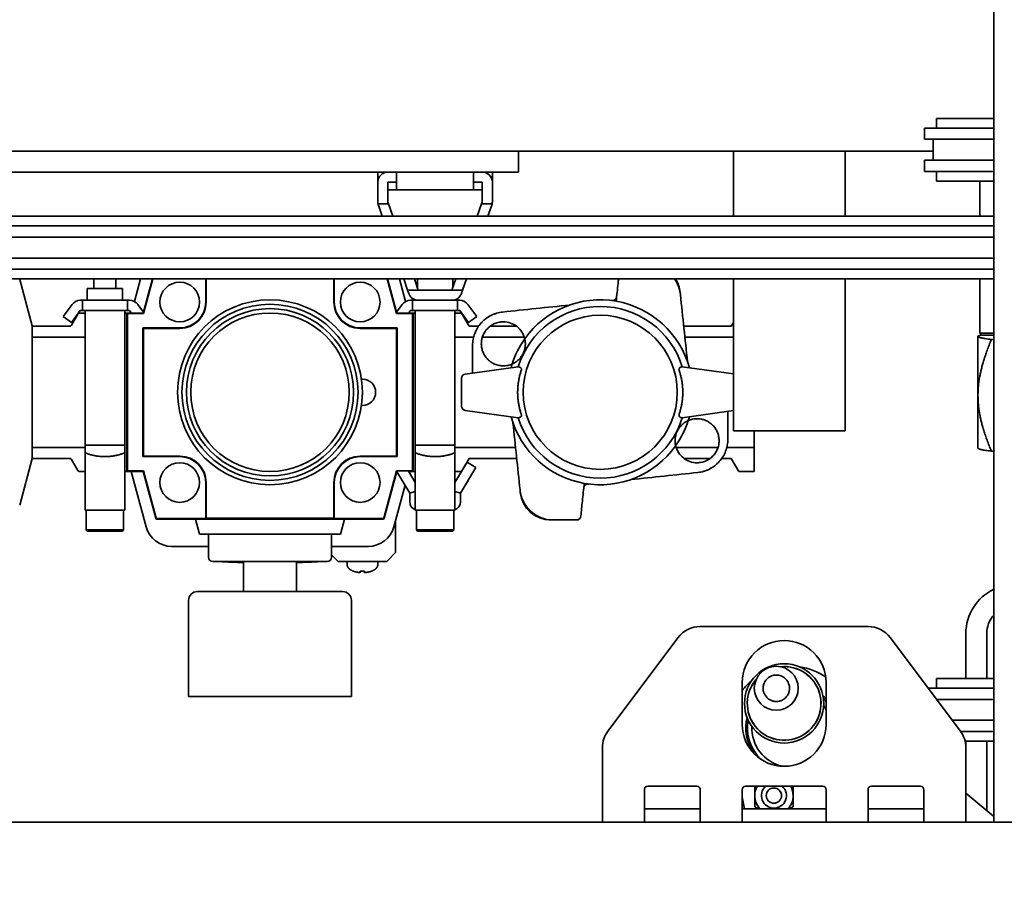
# Model space of a CAD drawing. Extents: x 789 to 12974, y 627 to 1679.
# Drawn here: x 12712 to 12721, y 814 to 822 of the extents above; entities that cross this region are included whole.
import ezdxf

# ---------------------------------------------------------------- set-up
doc = ezdxf.new("R2010")
doc.units = 0
doc.header["$MEASUREMENT"] = 0
doc.layers.get('Defpoints').update_dxf_attribs({"linetype": 'CONTINUOUS'})
doc.layers.add('0100.0 MAIN  LEFT HAND MACHINE TIPOFF', color=7, linetype='CONTINUOUS')
doc.layers.add('Visible Edges(Pearson)', color=7, linetype='CONTINUOUS', lineweight=35)
doc.styles.add('Text1', font='arial.ttf', dxfattribs={"width": 0.95})
doc.dimstyles.new('ACAD DIMS$0', dxfattribs={"dimtxt": 1.5, "dimasz": 1.5, "dimexe": 1.5, "dimexo": 1.5, "dimgap": 0.09, "dimtad": 0, "dimtih": 1, "dimtoh": 1, "dimdec": 6, "dimzin": 12, "dimdsep": 46, "dimlunit": 5, "dimtxsty": 'Text1', "dimcen": 0.09, "dimclrd": 1, "dimclre": 1, "dimclrt": 256, "dimadec": 0, "dimazin": 0, "dimtfac": 1, "dimtdec": 6, "dimtofl": 0, "dimtmove": 0, "dimatfit": 3, "dimfxl": 1.5, "dimfrac": 2, "dimtolj": 1, "dimtzin": 0, "dimarcsym": 0})

# ---------------------------------------------------------------- blocks, each defined once
blk = doc.blocks.new('*D39')
at = {"layer": '0100.0 MAIN  LEFT HAND MACHINE TIPOFF', "color": 1, "lineweight": -2, "transparency": 16777216}
for p, q in [((12595.3022, 889.4368), (12512.5596, 889.4368)), ((12514.0596, 887.9368), (12514.0596, 847.478)), ((12514.0596, 811.5441), (12514.0596, 842.8499)), ((12735.6772, 810.0441), (12512.5596, 810.0441))]:
    blk.add_line(p, q, dxfattribs=at)
at = {"layer": '0100.0 MAIN  LEFT HAND MACHINE TIPOFF', "color": 1, "transparency": 16777216}
for points in [[(12513.8096, 887.9368), (12514.3096, 887.9368), (12514.0596, 889.4368)], [(12513.8096, 811.5441), (12514.3096, 811.5441), (12514.0596, 810.0441)]]:
    blk.add_solid(points, dxfattribs=at)
at = {"layer": 'Defpoints', "color": 0, "transparency": 16777216}
for p in [(12596.8022, 889.4368), (12514.0596, 810.0441), (12737.1772, 810.0441)]:
    blk.add_point(p, dxfattribs=at)
at = {"layer": '0100.0 MAIN  LEFT HAND MACHINE TIPOFF', "transparency": 16777216, "insert": (12514.0596, 845.164), "char_height": 1.5, "attachment_point": 5, "style": 'Text1'}
blk.add_mtext('\\A1;6\'-7 1/2"\\P [2017mm]', dxfattribs=at)

msp = doc.modelspace()

# ---------------------------------------------------------------- linework, layer by layer
at = {"layer": 'Visible Edges(Pearson)'}
for p, q in [((12720.8022127, 885.3821166), (12720.8022127, 814.6321166)), ((12720.8022127, 885.3821166), (12720.8022127, 814.6321166)), ((12720.8022127, 820.7993666), (12720.2895138, 820.7993666)), ((12720.2895138, 820.7993666), (12720.2895138, 820.7131166)), ((12720.8022127, 820.7131166), (12720.1820138, 820.7131166)), ((12720.1820138, 820.7131166), (12720.1820138, 820.6131166)), ((12720.8022127, 820.6131166), (12720.1820138, 820.6131166)), ((12720.2600138, 820.6131166), (12720.2600138, 820.4256166)), ((12720.2600138, 820.5071166), (12685.8635358, 820.5071166)), ((12720.2600138, 820.5071166), (12685.8635358, 820.5071166)), ((12708.3022127, 820.5071166), (12716.3022127, 820.5071166)), ((12716.5522127, 820.5071166), (12716.5522127, 820.3196166)), ((12718.4742127, 820.5071166), (12718.4742127, 819.9243666)), ((12719.4742127, 820.5071166), (12719.4742127, 819.9243666)), ((12720.8022127, 820.4256166), (12720.1820138, 820.4256166)), ((12720.1820138, 820.4256166), (12720.1820138, 820.3256166)), ((12708.3022127, 820.3196166), (12716.3022127, 820.3196166)), ((12715.2943387, 820.3196166), (12715.2943387, 820.2290654)), ((12715.4616615, 820.1621363), (12715.4616615, 820.3196166)), ((12716.1506379, 820.1621363), (12716.1506379, 820.3196166)), ((12716.3022127, 820.3196166), (12716.5522127, 820.3196166)), ((12716.3179607, 820.3196166), (12716.3179607, 820.2290654)), ((12720.8022127, 820.3256166), (12720.1820138, 820.3256166)), ((12720.2895138, 820.3256166), (12720.2895138, 820.2393666)), ((12715.2943387, 820.0523599), (12715.2943387, 820.2290654)), ((12715.3848898, 820.2290654), (12715.4616615, 820.2290654)), ((12715.3848898, 820.0523599), (12715.3848898, 820.2290654)), ((12716.1506379, 820.2290654), (12716.2274095, 820.2290654)), ((12716.2274095, 820.2290654), (12716.2274095, 820.0523599)), ((12716.3179607, 820.2290654), (12716.3179607, 820.0523599)), ((12720.8022127, 820.2393666), (12720.2895138, 820.2393666)), ((12720.6772127, 819.9243666), (12720.6772127, 820.2393666)), ((12715.3848898, 820.1621363), (12715.4616615, 820.1621363)), ((12716.1506379, 820.1621363), (12715.4616615, 820.1621363)), ((12716.1506379, 820.1621363), (12716.2274095, 820.1621363)), ((12715.3901075, 820.0372068), (12715.3848898, 820.0523599)), ((12716.2274095, 820.0523599), (12716.2221919, 820.0372068)), ((12715.2956155, 820.0372068), (12715.3901075, 820.0372068)), ((12715.3331927, 819.9243666), (12715.299272, 820.0228793)), ((12715.4289615, 819.9243666), (12715.3901075, 820.0372068)), ((12716.2221919, 820.0372068), (12716.1833379, 819.9243666)), ((12716.2221919, 820.0372068), (12716.3166838, 820.0372068)), ((12716.3130273, 820.0228793), (12716.2791067, 819.9243666)), ((12698.1078681, 819.9243666), (12720.8022127, 819.9243666)), ((12698.0928161, 819.8381166), (12720.8022127, 819.8381166)), ((12698.0928161, 819.7381166), (12720.8022127, 819.7381166)), ((12698.0928161, 819.5506166), (12720.8022127, 819.5506166)), ((12698.0928161, 819.4506166), (12720.8022127, 819.4506166)), ((12698.1078681, 819.3643666), (12720.8022127, 819.3643666)), ((12712.2031156, 818.9441691), (12712.0915574, 819.3601487)), ((12712.7549686, 819.3643666), (12712.7549686, 819.2802465)), ((12712.951819, 819.3643666), (12712.951819, 819.2802465)), ((12713.1170655, 819.1629784), (12713.1710273, 819.3643666)), ((12713.1961555, 819.0597741), (12713.2777708, 819.3643666)), ((12713.2000049, 819.0547575), (12713.2829644, 819.3643666)), ((12713.7549198, 819.3643666), (12713.7549198, 819.1581993)), ((12713.7589056, 819.3643666), (12713.7589056, 819.1581993)), ((12714.9006379, 819.1581993), (12714.9006379, 819.3643666)), ((12714.9046237, 819.1581993), (12714.9046237, 819.3643666)), ((12715.4595385, 819.0547575), (12715.376579, 819.3643666)), ((12715.3817726, 819.3643666), (12715.4633879, 819.0597741)), ((12715.4885161, 819.3643666), (12715.5424779, 819.1629784)), ((12715.5604035, 819.2644985), (12715.5260161, 819.3643666)), ((12715.6561723, 819.2644985), (12715.6217849, 819.3643666)), ((12715.6486694, 819.3643666), (12715.6486694, 819.2862885)), ((12715.9905144, 819.3643666), (12715.9561271, 819.2644985)), ((12715.96363, 819.3643666), (12715.96363, 819.2862885)), ((12716.0862832, 819.3643666), (12716.0518959, 819.2644985)), ((12718.4742127, 819.3643666), (12718.4742127, 818.0071166)), ((12719.4742127, 819.3643666), (12719.4742127, 818.0071166)), ((12720.6772127, 818.8799166), (12720.6772127, 819.3643666)), ((12712.6959135, 819.2802465), (12713.0108741, 819.2802465)), ((12712.6959135, 819.2802465), (12712.6959135, 819.1739473)), ((12713.0108741, 819.2802465), (12713.0108741, 819.1739473)), ((12715.5604035, 819.2644985), (12715.6561723, 819.2644985)), ((12715.5705545, 819.2350179), (12715.5604035, 819.2644985)), ((12715.6561723, 819.2644985), (12715.9561271, 819.2644985)), ((12715.9561271, 819.2644985), (12716.0518959, 819.2644985)), ((12716.0518959, 819.2644985), (12716.0417449, 819.2350179)), ((12712.6329213, 819.1739473), (12712.6526064, 819.1739473)), ((12712.6526064, 819.1739473), (12713.0541812, 819.1739473)), ((12712.6526064, 819.1739473), (12712.6526064, 819.0833961)), ((12713.0738662, 819.1739473), (12713.0541812, 819.1739473)), ((12713.0541812, 819.1739473), (12713.0541812, 819.0833961)), ((12715.5856772, 819.1739473), (12715.6053623, 819.1739473)), ((12715.6053623, 819.1739473), (12715.6561723, 819.1739473)), ((12715.6053623, 819.1739473), (12715.6053623, 819.0833961)), ((12715.6486694, 819.1742587), (12715.6486694, 819.1739473)), ((12715.6561723, 819.1739473), (12715.9561271, 819.1739473)), ((12715.9561271, 819.1739473), (12716.0069371, 819.1739473)), ((12715.96363, 819.1742562), (12715.96363, 819.1739473)), ((12716.0266221, 819.1739473), (12716.0069371, 819.1739473)), ((12716.0069371, 819.1739473), (12716.0069371, 819.0833961)), ((12717.997442, 819.2460615), (12717.999749, 819.2241122)), ((12712.4803339, 819.0274324), (12712.5596639, 819.1366208)), ((12712.6329213, 819.0833961), (12712.5535913, 818.9742078)), ((12712.6526064, 819.0833961), (12712.6329213, 819.0833961)), ((12712.6526064, 819.0833961), (12713.0541812, 819.0833961)), ((12712.6762284, 819.0833961), (12712.6762284, 817.8786717)), ((12713.0305591, 817.8786717), (12713.0305591, 819.0833961)), ((12713.0541812, 819.0833961), (12713.0738662, 819.0833961)), ((12713.0738662, 819.0833961), (12713.0910286, 819.0597741)), ((12713.1979878, 819.0666123), (12713.1471237, 819.1366208)), ((12715.4615556, 819.0666123), (12715.5124198, 819.1366208)), ((12715.5856772, 819.0833961), (12715.5685148, 819.0597741)), ((12715.6053623, 819.0833961), (12715.5856772, 819.0833961)), ((12715.6053623, 819.0833961), (12716.0069371, 819.0833961)), ((12715.6289843, 819.0833961), (12715.6289843, 817.8786717)), ((12715.983315, 817.8786717), (12715.983315, 819.0833961)), ((12716.0069371, 819.0833961), (12716.0266221, 819.0833961)), ((12716.0266221, 819.0833961), (12716.1059521, 818.9742078)), ((12716.1792095, 819.0274324), (12716.0998796, 819.1366208)), ((12712.5535913, 818.9742078), (12712.4803339, 819.0274324)), ((12712.5539582, 818.9515064), (12712.6107841, 819.0499316)), ((12712.6278318, 819.0597741), (12712.6762284, 819.0597741)), ((12713.0305591, 819.0597741), (12713.0502442, 819.0597741)), ((12713.0502442, 819.0597741), (12713.0502442, 817.6424513)), ((12713.0552608, 819.0547575), (12713.0502442, 819.0597741)), ((12713.0502442, 819.0597741), (12713.1961555, 819.0597741)), ((12713.0552608, 817.6474679), (12713.0552608, 819.0547575)), ((12713.0552608, 819.0547575), (12713.2000049, 819.0547575)), ((12713.089412, 819.0597741), (12713.0898476, 819.0613996)), ((12713.2000049, 819.0547575), (12713.1961555, 819.0597741)), ((12715.4595385, 819.0547575), (12715.4633879, 819.0597741)), ((12715.6042827, 819.0547575), (12715.4595385, 819.0547575)), ((12715.4633879, 819.0597741), (12715.6092993, 819.0597741)), ((12715.5696958, 819.0613996), (12715.5701314, 819.0597741)), ((12715.6042827, 819.0547575), (12715.6092993, 819.0597741)), ((12715.6042827, 817.6474679), (12715.6042827, 819.0547575)), ((12715.6092993, 817.6424513), (12715.6092993, 819.0597741)), ((12715.6092993, 819.0597741), (12715.6289843, 819.0597741)), ((12715.983315, 819.0597741), (12716.0423701, 819.0597741)), ((12716.0423701, 819.0597741), (12716.1105611, 818.9416639)), ((12716.1059521, 818.9742078), (12716.1792095, 819.0274324)), ((12712.2037875, 818.9416639), (12712.2031156, 818.9441691)), ((12712.2037875, 818.9416639), (12712.5369105, 818.9416639)), ((12712.2037875, 817.7631552), (12712.2037875, 818.9390701)), ((12713.5226851, 818.9259646), (12713.1938962, 818.9259646)), ((12713.1938962, 818.9259646), (12713.1938962, 817.7762607)), ((12713.1938962, 818.9259646), (12713.197882, 818.9219788)), ((12713.197882, 818.9219788), (12713.197882, 817.7802465)), ((12713.5226851, 818.9219788), (12713.197882, 818.9219788)), ((12715.4656473, 818.9259646), (12715.1368583, 818.9259646)), ((12715.4616615, 818.9219788), (12715.1368583, 818.9219788)), ((12715.4656473, 818.9259646), (12715.4616615, 818.9219788)), ((12715.4616615, 817.7802465), (12715.4616615, 818.9219788)), ((12715.4656473, 817.7762607), (12715.4656473, 818.9259646)), ((12716.1105611, 818.9416639), (12716.1948255, 818.9416639)), ((12716.2982757, 818.9416639), (12716.5344961, 818.9416639)), ((12718.0294355, 818.9416639), (12718.4544941, 818.9416639)), ((12718.4544941, 818.9416639), (12718.4742127, 818.9758174)), ((12712.2037875, 818.8432387), (12712.6762284, 818.8432387)), ((12715.983315, 818.8432387), (12716.1498984, 818.8432387)), ((12716.2286026, 818.8432387), (12716.6041692, 818.8432387)), ((12718.0397804, 818.8432387), (12718.4742127, 818.8432387)), ((12720.6604804, 818.8511127), (12720.6609199, 818.851874)), ((12720.6604804, 818.8511127), (12720.6604804, 818.8503525)), ((12720.6604804, 818.8503525), (12720.6604804, 818.3235517)), ((12720.6772127, 818.8799166), (12720.8022127, 818.8799166)), ((12720.6940127, 818.8631166), (12720.6772127, 818.8799166)), ((12720.6940127, 818.8631166), (12720.8022127, 818.8631166)), ((12720.8022127, 818.8227916), (12720.7800535, 818.8227916)), ((12716.5496917, 818.5798924), (12716.076261, 818.513356)), ((12718.4742127, 818.5154053), (12718.0153636, 818.5798924)), ((12715.1480634, 818.4692229), (12715.1565434, 818.4692229)), ((12716.0423701, 818.4743691), (12716.0423701, 818.2278562)), ((12720.6604804, 817.8511127), (12720.6604804, 818.3235517)), ((12715.1565434, 818.2330024), (12715.1480634, 818.2330024)), ((12716.076261, 818.1888693), (12716.5496917, 818.122333)), ((12718.0153636, 818.122333), (12718.4742127, 818.18682)), ((12719.4742127, 818.0071166), (12718.4742127, 818.0071166)), ((12718.6604804, 818.0071166), (12718.6604804, 817.8589867)), ((12712.2037875, 817.8589867), (12712.6762284, 817.8589867)), ((12712.6762284, 817.8786717), (12712.6762284, 817.8104807)), ((12712.6762284, 817.8786717), (12713.0305591, 817.8786717)), ((12713.0305591, 817.8104807), (12713.0305591, 817.8786717)), ((12715.6289843, 817.8786717), (12715.6289843, 817.8104807)), ((12715.6289843, 817.8786717), (12715.983315, 817.8786717)), ((12715.983315, 817.8104807), (12715.983315, 817.8786717)), ((12715.983315, 817.8589867), (12716.5252749, 817.8589867)), ((12717.9608861, 817.8589867), (12718.3364527, 817.8589867)), ((12718.4151569, 817.8589867), (12718.6604804, 817.8589867)), ((12718.6604804, 817.8589867), (12718.6604804, 817.6424513)), ((12720.6604804, 817.8511127), (12720.6609199, 817.8503513)), ((12712.0915574, 817.3420767), (12712.2031156, 817.7580563)), ((12712.2031156, 817.7580563), (12712.2037875, 817.7605615)), ((12712.5369105, 817.7605615), (12712.2037875, 817.7605615)), ((12712.6762284, 817.2959946), (12712.6762284, 817.8104807)), ((12713.0305591, 817.2959946), (12713.0305591, 817.8104807)), ((12713.1938962, 817.7762607), (12713.197882, 817.7802465)), ((12713.1938962, 817.7762607), (12713.5226851, 817.7762607)), ((12713.197882, 817.7802465), (12713.5226851, 817.7802465)), ((12715.1368583, 817.7802465), (12715.4616615, 817.7802465)), ((12715.1368583, 817.7762607), (12715.4656473, 817.7762607)), ((12715.4656473, 817.7762607), (12715.4616615, 817.7802465)), ((12715.6289843, 817.2959946), (12715.6289843, 817.8104807)), ((12715.983315, 817.2959946), (12715.983315, 817.8104807)), ((12716.1105611, 817.7605615), (12716.0423701, 817.6424513)), ((12716.5356198, 817.7605615), (12716.1105611, 817.7605615)), ((12718.2667796, 817.7605615), (12718.0305591, 817.7605615)), ((12718.4544941, 817.7605615), (12718.3702298, 817.7605615)), ((12718.5226851, 817.6424513), (12718.4544941, 817.7605615)), ((12720.8022127, 817.8243119), (12720.7800535, 817.8243119)), ((12712.6107841, 817.6522938), (12712.5539582, 817.750719)), ((12715.983315, 817.5434489), (12716.0927943, 817.725653)), ((12716.1704118, 817.6790157), (12716.0325276, 817.4495379)), ((12716.0927943, 817.725653), (12716.1704118, 817.6790157)), ((12712.6278318, 817.6424513), (12712.6762284, 817.6424513)), ((12713.0502442, 817.6424513), (12713.0305591, 817.6424513)), ((12713.0552608, 817.6474679), (12713.0502442, 817.6424513)), ((12713.1961555, 817.6424513), (12713.0502442, 817.6424513)), ((12713.2000049, 817.6474679), (12713.0552608, 817.6474679)), ((12713.221835, 817.148242), (12713.089412, 817.6424513)), ((12713.2000049, 817.6474679), (12713.1961555, 817.6424513)), ((12713.308132, 817.2245495), (12713.1961555, 817.6424513)), ((12713.3129776, 817.2258479), (12713.2000049, 817.6474679)), ((12715.3465658, 817.2258479), (12715.4595385, 817.6474679)), ((12715.4633879, 817.6424513), (12715.3514115, 817.2245495)), ((12715.4595385, 817.6474679), (12715.6042827, 817.6474679)), ((12715.4595385, 817.6474679), (12715.4633879, 817.6424513)), ((12715.5797717, 817.4495379), (12715.4614628, 817.6464371)), ((12715.4638577, 817.6424513), (12715.4633879, 817.6424513)), ((12715.5671028, 817.6464371), (12715.6289843, 817.5434489)), ((12715.6092993, 817.6424513), (12715.5694977, 817.6424513)), ((12715.5701314, 817.6424513), (12715.569936, 817.6417218)), ((12715.6042827, 817.6474679), (12715.6092993, 817.6424513)), ((12715.6289843, 817.6424513), (12715.6092993, 817.6424513)), ((12715.983315, 817.6424513), (12716.0423701, 817.6424513)), ((12718.5226851, 817.6424513), (12718.6604804, 817.6424513)), ((12713.7549198, 817.5440261), (12713.7549198, 817.222271)), ((12713.7589056, 817.5440261), (12713.7589056, 817.2262568)), ((12714.9006379, 817.2262568), (12714.9006379, 817.5440261)), ((12714.9046237, 817.222271), (12714.9046237, 817.5440261)), ((12715.5373556, 817.5201302), (12715.4377085, 817.148242)), ((12715.5797717, 817.4495379), (12715.6289843, 817.4636494)), ((12715.5797717, 817.4495379), (12715.6289843, 817.4636494)), ((12715.5797717, 817.3707977), (12715.5797717, 817.4495379)), ((12716.0325276, 817.4495379), (12715.983315, 817.4636494)), ((12716.0325276, 817.3707977), (12716.0325276, 817.4495379)), ((12716.5676133, 817.4561639), (12716.5653063, 817.4781131)), ((12712.6762284, 817.2959946), (12713.0305591, 817.2959946)), ((12712.6860709, 817.2959946), (12712.6860709, 817.1207977)), ((12713.0207166, 817.2959946), (12713.0207166, 817.1207977)), ((12713.7549198, 817.222271), (12713.7589056, 817.2262568)), ((12714.9006379, 817.2262568), (12713.7589056, 817.2262568)), ((12714.9006379, 817.2262568), (12714.9046237, 817.222271)), ((12715.6289843, 817.2959946), (12715.983315, 817.2959946)), ((12715.6388268, 817.2959946), (12715.6388268, 817.1207977)), ((12715.9734725, 817.2959946), (12715.9734725, 817.1207977)), ((12713.7549198, 817.222271), (12713.3176391, 817.222271)), ((12715.3419043, 817.2172544), (12713.3176391, 817.2172544)), ((12713.6998505, 817.0814276), (12713.6634558, 817.2172544)), ((12714.9046237, 817.222271), (12715.3419043, 817.222271)), ((12714.959693, 817.0814276), (12714.9960877, 817.2172544)), ((12715.451819, 817.2009032), (12715.451819, 816.9180418)), ((12716.8637642, 817.2093804), (12716.8416941, 817.2093804)), ((12712.6860709, 817.1207977), (12713.0207166, 817.1207977)), ((12712.6959135, 817.1109552), (12712.6860709, 817.1207977)), ((12713.0108741, 817.1109552), (12712.6959135, 817.1109552)), ((12713.0108741, 817.1109552), (12713.0207166, 817.1207977)), ((12713.6998505, 817.0814276), (12714.959693, 817.0814276)), ((12713.7785906, 817.0814276), (12713.7785906, 816.8767032)), ((12714.8809528, 816.8767032), (12714.8809528, 817.0814276)), ((12715.6486694, 817.1109552), (12715.6388268, 817.1207977)), ((12715.6388268, 817.1207977), (12715.9734725, 817.1207977)), ((12715.96363, 817.1109552), (12715.6486694, 817.1109552)), ((12715.96363, 817.1109552), (12715.9734725, 817.1207977)), ((12713.7785906, 816.9731599), (12713.4500064, 816.9731599)), ((12715.209537, 816.9731599), (12714.8809528, 816.9731599)), ((12714.9400079, 816.8393016), (12714.8809528, 816.8983568)), ((12715.451819, 816.9180418), (12715.3730788, 816.8393016)), ((12713.8179607, 816.8373331), (12714.8415827, 816.8373331)), ((12714.0935512, 816.8319503), (12714.0935512, 816.5696166)), ((12714.5659922, 816.8319503), (12714.5659922, 816.5696166)), ((12714.9400079, 816.8393016), (12715.3730788, 816.8393016)), ((12715.0187481, 816.8117426), (12715.0187481, 816.8393016)), ((12715.2943387, 816.8117426), (12715.2943387, 816.8393016)), ((12713.6801654, 816.5696166), (12714.979378, 816.5696166)), ((12713.6014253, 816.4908765), (12713.6014253, 815.6326087)), ((12715.0581182, 816.4908765), (12715.0581182, 815.6326087)), ((12719.6772127, 816.2571166), (12718.1772127, 816.2571166)), ((12720.5522127, 816.1946166), (12720.5522127, 815.7921068)), ((12720.7397127, 815.7921068), (12720.7397127, 816.1946166)), ((12717.3522127, 815.3237833), (12717.9772127, 816.1571166)), ((12719.8772127, 816.1571166), (12720.5022127, 815.3237833)), ((12718.5522127, 815.7571166), (12718.5522127, 815.3821166)), ((12719.3022127, 815.3821166), (12719.3022127, 815.7571166)), ((12720.2892127, 815.7921068), (12720.2892127, 815.7058568)), ((12720.2892127, 815.7921068), (12720.8022127, 815.7921068)), ((12720.2156575, 815.7058568), (12720.8022127, 815.7058568)), ((12715.0581182, 815.6326087), (12713.6014253, 815.6326087)), ((12720.2906575, 815.6058568), (12720.8022127, 815.6058568)), ((12720.4312825, 815.4183568), (12720.8022127, 815.4183568)), ((12720.5061698, 815.3183568), (12720.8022127, 815.3183568)), ((12720.5453142, 815.2321068), (12720.8022127, 815.2321068)), ((12720.5522127, 815.2321068), (12720.5522127, 815.1737833)), ((12720.7397127, 814.6108199), (12720.7397127, 815.2321068)), ((12717.3022127, 815.1737833), (12717.3022127, 814.7833666)), ((12720.5522127, 814.7833666), (12720.5522127, 815.1737833)), ((12717.3022127, 814.5071166), (12717.3022127, 814.7833666)), ((12717.6772127, 814.7983666), (12717.6772127, 814.7833666)), ((12717.6772127, 814.5071166), (12717.6772127, 814.7833666)), ((12718.1472127, 814.8283666), (12717.7072127, 814.8283666)), ((12718.1772127, 814.7833666), (12718.1772127, 814.7983666)), ((12718.1772127, 814.7833666), (12718.1772127, 814.5071166)), ((12718.5522127, 814.7983666), (12718.5522127, 814.7833666)), ((12718.5522127, 814.5071166), (12718.5522127, 814.7833666)), ((12719.2722127, 814.8283666), (12718.5822127, 814.8283666)), ((12719.3022127, 814.7833666), (12719.3022127, 814.7983666)), ((12719.3022127, 814.7833666), (12719.3022127, 814.5071166)), ((12719.6772127, 814.7983666), (12719.6772127, 814.7833666)), ((12719.6772127, 814.5071166), (12719.6772127, 814.7833666)), ((12720.1472127, 814.8283666), (12719.7072127, 814.8283666)), ((12720.1772127, 814.7833666), (12720.1772127, 814.7983666)), ((12720.1772127, 814.7833666), (12720.1772127, 814.5071166)), ((12720.5522127, 814.7833666), (12720.5522127, 814.5071166)), ((12720.5522127, 814.7667618), (12720.8022127, 814.5588392)), ((12718.5727988, 814.6271166), (12718.5522127, 814.7307041)), ((12717.7072127, 814.6271166), (12717.6772127, 814.6271166)), ((12718.1472127, 814.6271166), (12717.7072127, 814.6271166)), ((12718.1772127, 814.6271166), (12718.1472127, 814.6271166)), ((12718.5822127, 814.6271166), (12718.5522127, 814.6271166)), ((12719.2722127, 814.6271166), (12718.5822127, 814.6271166)), ((12719.3022127, 814.6271166), (12719.2722127, 814.6271166)), ((12719.7072127, 814.6271166), (12719.6772127, 814.6271166)), ((12720.1472127, 814.6271166), (12719.7072127, 814.6271166)), ((12720.1772127, 814.6271166), (12720.1472127, 814.6271166)), ((12720.8022127, 814.6321166), (12720.8022127, 814.5071166)), ((12720.8022127, 814.6321166), (12720.8022127, 814.5071166)), ((12720.8022127, 814.5071166), (12676.0522127, 814.5071166)), ((12720.8022127, 814.5071166), (12676.0522127, 814.5071166)), ((12720.9897127, 814.5071166), (12720.8022127, 814.5071166)), ((12720.9897127, 814.5071166), (12720.8022127, 814.5071166))]:
    msp.add_line(p, q, dxfattribs=at)
for centre, radius in [((12713.5226851, 819.1581993), 0.1771654), ((12715.1368583, 819.1581993), 0.1771654), ((12714.3297717, 818.3511127), 0.8267717), ((12714.3297717, 818.3511127), 0.7874016), ((12714.3297717, 818.3511127), 0.7480315), ((12714.3297717, 818.3511127), 0.7086614), ((12717.2825276, 818.3511127), 0.6889764), ((12713.5226851, 817.5440261), 0.1771654), ((12715.1368583, 817.5440261), 0.1771654), ((12718.9272127, 815.5696166), 0.3543307), ((12718.8571863, 815.7048411), 0.1968504), ((12718.8357344, 814.7451809), 0.068)]:
    msp.add_circle(centre, radius, dxfattribs=at)
for centre, radius, start, end in [((12715.3848898, 820.2290654), 0.0905512, 90, 180), ((12716.2274095, 820.2290654), 0.0905512, 0, 90), ((12715.3848898, 820.0523599), 0.0905512, 180, 189.63334852), ((12716.2274095, 820.0523599), 0.0905512, 350.36665148, 0), ((12717.7233612, 819.2172544), 0.2755906, 6, 32.26305089), ((12712.6329213, 819.0833961), 0.0905512, 90, 144), ((12713.0738662, 819.0833961), 0.0905512, 36, 90), ((12715.5856772, 819.0833961), 0.0905512, 90, 144), ((12715.6561723, 819.2644985), 0.0905512, 199, 270), ((12715.9561271, 819.2644985), 0.0905512, 270, 341), ((12716.0266221, 819.0833961), 0.0905512, 36, 90), ((12717.2825276, 818.3511127), 0.8267717, 15.41462513, 144.67033813), ((12717.3904311, 819.2105068), 0.0393701, 262.84352833, 354), ((12713.5226851, 819.1581993), 0.2362205, 270, 0), ((12713.5226851, 819.1581993), 0.2322347, 270, 0), ((12715.1368583, 819.1581993), 0.2362205, 180, 270), ((12715.1368583, 819.1581993), 0.2322347, 180, 270), ((12717.2825276, 818.3511127), 0.7677165, 17.25978183, 162.74021817), ((12712.1841024, 818.9390701), 0.019685, 0, 15.01243491), ((12717.2825276, 818.3511127), 0.8267717, 144.67033813, 162.19955951), ((12717.2825276, 818.3511127), 0.8267717, 162.19955951, 164.58537487), ((12718.1014418, 818.6332138), 0.0393701, 186, 199.00790295), ((12715.1565434, 818.3511127), 0.1181102, 270, 90), ((12716.0817402, 818.4743691), 0.0393701, 98, 180), ((12716.0817402, 818.2278562), 0.0393701, 180, 262), ((12717.2825276, 818.3511127), 0.8267717, 195.41462513, 324.67033813), ((12717.2825276, 818.3511127), 0.7677165, 197.25978183, 342.74021817), ((12717.2825276, 818.3511127), 0.8267717, 342.19955951, 344.58537487), ((12716.4636134, 818.0690115), 0.0393701, 6, 19.00790295), ((12717.2825276, 818.3511127), 0.8267717, 324.67033813, 342.19955951), ((12712.1841024, 817.7631552), 0.019685, 344.98756509, 0), ((12713.5226851, 817.5440261), 0.2362205, 0, 90), ((12713.5226851, 817.5440261), 0.2322347, 0, 90), ((12715.1368583, 817.5440261), 0.2362205, 90, 180), ((12715.1368583, 817.5440261), 0.2322347, 90, 180), ((12717.1746241, 817.4917185), 0.0393701, 82.84352833, 174), ((12716.8416941, 817.4849709), 0.2755906, 186, 270), ((12715.6545749, 817.3707977), 0.0748031, 180, 249.99480991), ((12715.9577245, 817.3707977), 0.0748031, 290.00519009, 0), ((12713.3176391, 817.2270969), 0.0048259, 195, 270), ((12715.3419043, 817.2270969), 0.0048259, 270, 345), ((12717.0699133, 817.2487505), 0.0393701, 270, 354), ((12713.4500064, 817.2093804), 0.2362205, 195, 270), ((12713.3176391, 817.2270969), 0.0098425, 195, 270), ((12715.209537, 817.2093804), 0.2362205, 270, 345), ((12715.3419043, 817.2270969), 0.0098425, 270, 345), ((12713.8179607, 816.8767032), 0.0393701, 180, 270), ((12714.8415827, 816.8767032), 0.0393701, 270, 0), ((12714.3297717, 825.5092492), 8.683727, 267.01133282, 268.44121011), ((12714.3297717, 825.5092492), 8.683727, 271.55878989, 272.98866718), ((12713.6801654, 816.4908765), 0.0787402, 90, 180), ((12714.979378, 816.4908765), 0.0787402, 0, 90), ((12720.9897127, 816.1946166), 0.4375, 115.37693353, 180), ((12720.9897127, 816.1946166), 0.25, 138.59037789, 180), ((12718.1772127, 816.0071166), 0.25, 90, 143.13010235), ((12719.6772127, 816.0071166), 0.25, 36.86989765, 90), ((12718.9272127, 815.7571166), 0.375, 0, 180), ((12718.9272127, 815.5696166), 0.3297244, 139.30345383, 95.45158153), ((12718.9272127, 815.5696166), 0.3294041, 139.48719144, 95.26784392), ((12718.9897127, 815.3509166), 0.55, 55.77522443, 82.01413597), ((12718.9897127, 815.3509166), 0.55, 129.88357603, 142.69820971), ((12718.9897127, 815.3509166), 0.405, 39.50176953, 45.26577257), ((12718.9897127, 815.3509166), 0.39, 36.74729578, 42.13296588), ((12718.9897127, 815.3509166), 0.352, 27.40389594, 34.17746312), ((12718.9272127, 815.3821166), 0.375, 180, 0), ((12718.9897127, 815.3509166), 0.405, 166.63193943, 213.48506966), ((12718.9897127, 815.3509166), 0.39, 169.76474612, 226.00446712), ((12717.5522127, 815.1737833), 0.25, 143.13010235, 180), ((12718.9897127, 815.3509166), 0.352, 177.72024888, 257.4045568), ((12720.3022127, 815.1737833), 0.25, 0, 36.86989765), ((12717.7072127, 814.7983666), 0.03, 90, 180), ((12718.1472127, 814.7983666), 0.03, 0, 90), ((12718.5822127, 814.7983666), 0.03, 90, 180), ((12718.8357344, 814.7451809), 0.1719, 151.05832901, 180), ((12718.8357344, 814.7451809), 0.1119667, 132.01665123, 47.98334877), ((12718.8357344, 814.7451809), 0.1719, 0, 28.94167099), ((12719.2722127, 814.7983666), 0.03, 0, 90), ((12719.7072127, 814.7983666), 0.03, 90, 180), ((12720.1472127, 814.7983666), 0.03, 0, 90), ((12718.8357344, 814.7451809), 0.1719, 180, 223.37889462), ((12718.8357344, 814.7451809), 0.1719, 316.62110538, 0)]:
    msp.add_arc(centre, radius, start, end, dxfattribs=at)
for points, weights, degree in [([(12715.299272, 820.0228793), (12715.2976637, 820.0275501), (12715.2964422, 820.0323366), (12715.2956155, 820.0372068)], [1, 0.997774126947, 0.997774126947, 1], 3), ([(12716.3166838, 820.0372068), (12716.3158572, 820.0323366), (12716.3146356, 820.0275501), (12716.3130273, 820.0228793)], [1, 0.997774126947, 0.997774126947, 1], 3), ([(12712.6107841, 819.0499316), (12712.6143867, 819.0561715), (12712.6206266, 819.0597741), (12712.6278318, 819.0597741)], [1, 0.910683602523, 0.910683602523, 1], 3), ([(12712.5369105, 818.9416639), (12712.5441157, 818.9416639), (12712.5503556, 818.9452665), (12712.5539582, 818.9515064)], [1, 0.910683602523, 0.910683602523, 1], 3), ([(12720.6604804, 818.8503525), (12720.6604804, 818.8567419), (12720.6932722, 818.8638571)], [1.98617790469, 1.98617790469, 1.87943176216], 2), ([(12720.7800535, 818.8227916), (12720.6604804, 818.8389364), (12720.6604804, 818.8503525)], [1.64540365081, 1.98617790469, 1.98617790469], 2), ([(12720.6604804, 818.3235517), (12720.6604804, 818.5303436), (12720.7800535, 818.8227916)], [3.71822871226, 3.71822871226, 3.08028152124], 2), ([(12716.5758874, 818.5447778), (12716.533339, 818.4179125), (12716.533339, 818.2843128), (12716.5758874, 818.1574476)], [1, 0.966395092586, 0.966395092586, 1], 3), ([(12717.9891679, 818.1574476), (12718.0317162, 818.2843128), (12718.0317162, 818.4179125), (12717.9891679, 818.5447778)], [1, 0.966395092586, 0.966395092586, 1], 3), ([(12720.7800535, 817.8243119), (12720.6604804, 818.1167598), (12720.6604804, 818.3235517)], [3.08028152124, 3.71822871226, 3.71822871226], 2), ([(12720.6609199, 817.8503513), (12720.6671527, 817.8395558), (12720.7800535, 817.8243119)], [2.85003346349, 2.81961746938, 2.36284258603], 2), ([(12712.5539582, 817.750719), (12712.5503556, 817.7569589), (12712.5441157, 817.7605615), (12712.5369105, 817.7605615)], [1, 0.910683602523, 0.910683602523, 1], 3), ([(12712.6762284, 817.8104807), (12712.7852532, 817.7632716), (12712.9215343, 817.7632716), (12713.0305591, 817.8104807)], [1, 0.866666666667, 0.866666666667, 1], 3), ([(12715.6289843, 817.8104807), (12715.7380092, 817.7632716), (12715.8742902, 817.7632716), (12715.983315, 817.8104807)], [1, 0.866666666667, 0.866666666667, 1], 3), ([(12712.6278318, 817.6424513), (12712.6206266, 817.6424513), (12712.6143867, 817.6460539), (12712.6107841, 817.6522938)], [1, 0.910683602523, 0.910683602523, 1], 3), ([(12715.0758347, 816.7511133), (12715.0392766, 816.7654548), (12715.0187481, 816.7872572), (12715.0187481, 816.8117426)], [1, 0.926950173038, 0.926950173038, 1], 3), ([(12715.237252, 816.7511133), (12715.2738102, 816.7654548), (12715.2943387, 816.7872572), (12715.2943387, 816.8117426)], [1, 0.926950173038, 0.926950173038, 1], 3), ([(12718.6638344, 814.8283666), (12718.6638344, 814.784588), (12718.6638344, 814.7451809)], [1.0096314193, 1.03229519895, 1], 2), ([(12719.0076344, 814.7451809), (12719.0076344, 814.784588), (12719.0076344, 814.8283666)], [1, 1.03229519895, 1.0096314193], 2), ([(12718.6638344, 814.7451809), (12718.6638344, 814.6991205), (12718.6638344, 814.6459344)], [1, 1.0379548493, 1], 2), ([(12719.0076344, 814.6459344), (12719.0076344, 814.6991205), (12719.0076344, 814.7451809)], [1, 1.0379548493, 1], 2), ([(12718.6638344, 814.6459344), (12718.6808104, 814.6361333), (12718.6964278, 814.6271166)], [1, 1.01366119926, 1.01748816818], 2), ([(12718.975041, 814.6271166), (12718.9906584, 814.6361333), (12719.0076344, 814.6459344)], [1.01748816818, 1.01366119926, 1], 2)]:
    msp.add_rational_spline(points, weights, degree=degree, dxfattribs=at)
for points, knots in [([(12717.4461894, 819.3643666), (12717.4448115, 819.3512572), (12717.4434336, 819.3381477), (12717.4420558, 819.3250382), (12717.4364653, 819.2718481), (12717.4308747, 819.2186576), (12717.4252841, 819.1654664)], [0.002393931402, 0.002393931402, 0.002393931402, 0.002393931402, 0.003403857543, 0.003403857543, 0.003403857543, 0.007501504691, 0.007501504691, 0.007501504691, 0.007501504691]), ([(12717.999749, 819.2241122), (12717.9978187, 819.2424771), (12717.9942373, 819.2603856), (12717.9890705, 819.2778554), (12717.9864871, 819.2865903), (12717.9835048, 819.2952148), (12717.9801166, 819.303727), (12717.9767284, 819.3122392), (12717.9729113, 819.3206817), (12717.9687367, 819.3288826), (12717.9624368, 819.3412586), (12717.955345, 819.3530834), (12717.9474762, 819.3643673)], [0, 0, 0, 0, 0.001390188258, 0.001390188258, 0.001390188258, 0.002085282387, 0.002085282387, 0.002085282387, 0.002780376516, 0.002780376516, 0.002780376516, 0.003829335818, 0.003829335818, 0.003829335818, 0.003829335818]), ([(12716.4095281, 819.068334), (12716.3911632, 819.0664038), (12716.3732547, 819.0628224), (12716.3557849, 819.0576556), (12716.34705, 819.0550722), (12716.3384255, 819.0520899), (12716.3299133, 819.0487017), (12716.3214011, 819.0453135), (12716.3129586, 819.0414963), (12716.3047577, 819.0373217), (12716.2883557, 819.0289725), (12716.2729219, 819.0192323), (12716.2584323, 819.0081358), (12716.2511875, 819.0025876), (12716.2441802, 818.9966981), (12716.2374165, 818.9904588), (12716.2306528, 818.9842195), (12716.2241295, 818.977619), (12716.2179858, 818.970803), (12716.2056983, 818.9571711), (12716.1947739, 818.9425578), (12716.1851989, 818.9269732), (12716.1756239, 818.9113885), (12716.1673609, 818.8946722), (12716.1607914, 818.877588), (12716.1542218, 818.8605039), (12716.1492509, 818.8429502), (12716.1458874, 818.8249245), (12716.1425238, 818.8068988), (12716.1407953, 818.788373), (12716.1407953, 818.7698761)], [0, 0, 0, 0, 0.00139018826, 0.00139018826, 0.00139018826, 0.00208528239, 0.00208528239, 0.00208528239, 0.00278037652, 0.00278037652, 0.00278037652, 0.00417056477, 0.00417056477, 0.00417056477, 0.0048656589, 0.0048656589, 0.0048656589, 0.00556075303, 0.00556075303, 0.00556075303, 0.00695094129, 0.00695094129, 0.00695094129, 0.00834112955, 0.00834112955, 0.00834112955, 0.0097313178, 0.0097313178, 0.0097313178, 0.01112150606, 0.01112150606, 0.01112150606, 0.01112150606]), ([(12716.4163859, 818.9810339), (12716.4034271, 818.9810339), (12716.3905769, 818.9797551), (12716.3654348, 818.9747573), (12716.3529722, 818.9709887), (12716.3290684, 818.9610821), (12716.3177479, 818.9550231), (12716.2963491, 818.94073), (12716.2861966, 818.9323955), (12716.2679908, 818.914164), (12716.2598383, 818.9042276), (12716.2490572, 818.8880733), (12716.2456975, 818.8824556), (12716.2396129, 818.8710355), (12716.236869, 818.8652086), (12716.2295145, 818.8473848), (12716.2257642, 818.835004), (12716.2207337, 818.8094735), (12716.2195115, 818.7966636), (12716.2195602, 818.7709575), (12716.2208697, 818.7579186), (12716.2259682, 818.7326324), (12716.2297223, 818.7203656), (12716.2396314, 818.6965828), (12716.2458312, 818.6850594), (12716.2601309, 818.6637723), (12716.2682776, 818.6538698), (12716.2866236, 818.6355918), (12716.2966185, 818.6274371), (12716.3179083, 818.6132572), (12716.3293583, 818.6071456), (12716.3531894, 818.597308), (12716.3654314, 818.5936114), (12716.3905554, 818.5886154), (12716.4035622, 818.5873331), (12716.4163859, 818.5873331)], [0.00670290889, 0.00670290889, 0.00670290889, 0.00670290889, 0.00768216239, 0.00768216239, 0.0086614159, 0.0086614159, 0.0096406694, 0.0096406694, 0.01061992291, 0.01061992291, 0.01159917641, 0.01159917641, 0.01208880316, 0.01208880316, 0.01257842992, 0.01257842992, 0.01355768342, 0.01355768342, 0.01453693692, 0.01453693692, 0.01551619043, 0.01551619043, 0.01649544393, 0.01649544393, 0.01747469744, 0.01747469744, 0.01845395094, 0.01845395094, 0.01943320445, 0.01943320445, 0.02041245795, 0.02041245795, 0.02139171146, 0.02139171146, 0.02237096496, 0.02237096496, 0.02237096496, 0.02237096496]), ([(12716.6080156, 818.8292182), (12716.6029299, 818.8508588), (12716.5944287, 818.8710331), (12716.5706372, 818.908476), (12716.5559809, 818.924733), (12716.5212478, 818.9522457), (12716.5020461, 818.9627979), (12716.4602068, 818.9773687), (12716.438553, 818.9810339), (12716.4163859, 818.9810339)], [0.000002510874, 0.000002510874, 0.000002510874, 0.000002510874, 0.001677610378, 0.001677610378, 0.003352709881, 0.003352709881, 0.005027809385, 0.005027809385, 0.006702908889, 0.006702908889, 0.006702908889, 0.006702908889]), ([(12716.495336, 818.6038589), (12716.505311, 818.6082262), (12716.514932, 818.6134169), (12716.5334518, 818.6255389), (12716.5424357, 818.6325499), (12716.5591748, 818.6481958), (12716.5668558, 818.656733), (12716.5807919, 818.6753007), (12716.5871085, 818.6854812), (12716.5976444, 818.7065067), (12716.6019274, 818.7173869), (12716.6085428, 818.7398759), (12716.6108162, 818.7513641), (12716.613306, 818.7740479), (12716.6135489, 818.7854461), (12716.6121404, 818.8077429), (12716.6105094, 818.8186068), (12716.6080156, 818.8292182)], [0.000000497521, 0.000000497521, 0.000000497521, 0.000000497521, 0.000893828386, 0.000893828386, 0.001787159252, 0.001787159252, 0.002680490117, 0.002680490117, 0.003573820983, 0.003573820983, 0.004467151848, 0.004467151848, 0.005360482714, 0.005360482714, 0.006253813579, 0.006253813579, 0.007147144444, 0.007147144444, 0.007147144444, 0.007147144444]), ([(12716.4163859, 818.5873331), (12716.4298599, 818.5873331), (12716.4432318, 818.5887019), (12716.4697692, 818.5942257), (12716.4828274, 818.5983824), (12716.495336, 818.6038589)], [0.02237096496, 0.02237096496, 0.02237096496, 0.02237096496, 0.02339988071, 0.02339988071, 0.024428796461, 0.024428796461, 0.024428796461, 0.024428796461]), ([(12716.5758874, 818.5447778), (12716.5776234, 818.549954), (12716.5782958, 818.5555363), (12716.576834, 818.5628048), (12716.5759727, 818.5649775), (12716.5737439, 818.5687274), (12716.5724002, 818.570293), (12716.5678825, 818.5743182), (12716.5644273, 818.5759831), (12716.557091, 818.5782293), (12716.5532824, 818.5787602), (12716.5493819, 818.5788977)], [0, 0, 0, 0, 0.000412315827, 0.000412315827, 0.000618473741, 0.000618473741, 0.000824631654, 0.000824631654, 0.001236947481, 0.001236947481, 0.001649263308, 0.001649263308, 0.001649263308, 0.001649263308]), ([(12718.0156734, 818.5788977), (12718.0117805, 818.5787604), (12718.0080021, 818.5782297), (12718.0007778, 818.5760398), (12717.9972526, 818.5743624), (12717.9912306, 818.56905), (12717.9887389, 818.5652817), (12717.9872573, 818.558059), (12717.9871476, 818.5554021), (12717.9876712, 818.5500813), (12717.9882957, 818.5473783), (12717.9891679, 818.5447778)], [0, 0, 0, 0, 0.000406673509, 0.000406673509, 0.000813347018, 0.000813347018, 0.001220020528, 0.001220020528, 0.001423357282, 0.001423357282, 0.001626694037, 0.001626694037, 0.001626694037, 0.001626694037]), ([(12716.5493819, 818.1233276), (12716.5532747, 818.1234649), (12716.5570532, 818.1239956), (12716.5642775, 818.1261855), (12716.5678026, 818.127863), (12716.5738247, 818.1331753), (12716.5763164, 818.1369437), (12716.577798, 818.1441663), (12716.5779076, 818.1468232), (12716.5773841, 818.152144), (12716.5767595, 818.154847), (12716.5758874, 818.1574476)], [0, 0, 0, 0, 0.000406673509, 0.000406673509, 0.000813347018, 0.000813347018, 0.001220020528, 0.001220020528, 0.001423357282, 0.001423357282, 0.001626694037, 0.001626694037, 0.001626694037, 0.001626694037]), ([(12717.9891679, 818.1574476), (12717.9874319, 818.1522713), (12717.9867594, 818.1466891), (12717.9882212, 818.1394205), (12717.9890825, 818.1372478), (12717.9913114, 818.133498), (12717.9926551, 818.1319324), (12717.9971727, 818.1279072), (12718.0006279, 818.1262423), (12718.0079642, 818.1239961), (12718.0117729, 818.1234652), (12718.0156734, 818.1233276)], [0, 0, 0, 0, 0.000412315827, 0.000412315827, 0.000618473741, 0.000618473741, 0.000824631654, 0.000824631654, 0.001236947481, 0.001236947481, 0.001649263308, 0.001649263308, 0.001649263308, 0.001649263308]), ([(12718.0697193, 818.0983664), (12718.0759032, 818.1010739), (12718.0822247, 818.1034635), (12718.0951472, 818.1075978), (12718.1017863, 818.1093485), (12718.1217442, 818.1135152), (12718.1351547, 818.1148922), (12718.1486694, 818.1148922)], [0.00417803536, 0.00417803536, 0.00417803536, 0.00417803536, 0.004693956217, 0.004693956217, 0.005209877073, 0.005209877073, 0.006241718785, 0.006241718785, 0.006241718785, 0.006241718785]), ([(12718.1486694, 818.1148922), (12718.1614973, 818.1148922), (12718.1745027, 818.1136095), (12718.1996235, 818.108614), (12718.211867, 818.1049173), (12718.2357066, 818.0950754), (12718.2471483, 818.0889672), (12718.2684348, 818.0747896), (12718.2784321, 818.066633), (12718.2967758, 818.0483575), (12718.3049211, 818.0384569), (12718.3192182, 818.0171756), (12718.3254179, 818.0056547), (12718.3353297, 817.9818696), (12718.3390832, 817.9696055), (12718.3441815, 817.9443335), (12718.3454938, 817.931287), (12718.3455449, 817.9055783), (12718.3443235, 817.8927738), (12718.3393027, 817.8672685), (12718.3355466, 817.8548582), (12718.3281948, 817.8370356), (12718.3254526, 817.8312111), (12718.3193744, 817.8197989), (12718.3160173, 817.8141827), (12718.3052288, 817.7980119), (12718.2970741, 817.7880728), (12718.2788763, 817.7698457), (12718.2687251, 817.7615093), (12718.2473163, 817.7472068), (12718.2359947, 817.7411475), (12718.2180743, 817.7337191), (12718.2119245, 817.7315197), (12718.1995728, 817.7277773), (12718.1933406, 817.7262199), (12718.1744787, 817.72247), (12718.1616298, 817.7211914), (12718.1486694, 817.7211914)], [0.00624171878, 0.00624171878, 0.00624171878, 0.00624171878, 0.00722112953, 0.00722112953, 0.00820054027, 0.00820054027, 0.00917995101, 0.00917995101, 0.01015936175, 0.01015936175, 0.01113877249, 0.01113877249, 0.01211818323, 0.01211818323, 0.01309759397, 0.01309759397, 0.01407700471, 0.01407700471, 0.01505641545, 0.01505641545, 0.01603582619, 0.01603582619, 0.01652553156, 0.01652553156, 0.01701523693, 0.01701523693, 0.01799464767, 0.01799464767, 0.01897405841, 0.01897405841, 0.01995346915, 0.01995346915, 0.02044317452, 0.02044317452, 0.02093287989, 0.02093287989, 0.02191229063, 0.02191229063, 0.02191229063, 0.02191229063]), ([(12718.0697193, 818.0983664), (12718.0597443, 818.0939991), (12718.0501233, 818.0888084), (12718.0316035, 818.0766865), (12718.0226195, 818.0696755), (12718.0058805, 818.0540295), (12717.9981995, 818.0454923), (12717.9842633, 818.0269247), (12717.9779468, 818.0167441), (12717.9674108, 817.9957186), (12717.9631278, 817.9848385), (12717.9565124, 817.9623494), (12717.954239, 817.9508612), (12717.9517492, 817.9281774), (12717.9515063, 817.9167792), (12717.9529149, 817.8944824), (12717.9545458, 817.8836186), (12717.9570396, 817.8730071)], [0.000000497521, 0.000000497521, 0.000000497521, 0.000000497521, 0.000893828386, 0.000893828386, 0.001787159252, 0.001787159252, 0.002680490117, 0.002680490117, 0.003573820983, 0.003573820983, 0.004467151848, 0.004467151848, 0.005360482714, 0.005360482714, 0.006253813579, 0.006253813579, 0.007147144444, 0.007147144444, 0.007147144444, 0.007147144444]), ([(12718.1555272, 817.6338913), (12718.173892, 817.6358216), (12718.1918005, 817.639403), (12718.2092703, 817.6445698), (12718.2180052, 817.6471531), (12718.2266298, 817.6501355), (12718.2351419, 817.6535237), (12718.2436541, 817.6569118), (12718.2520966, 817.660729), (12718.2602976, 817.6649036), (12718.2766995, 817.6732528), (12718.2921333, 817.682993), (12718.3066229, 817.6940895), (12718.3138677, 817.6996378), (12718.320875, 817.7055272), (12718.3276387, 817.7117665), (12718.3344024, 817.7180058), (12718.3409257, 817.7246064), (12718.3470695, 817.7314223), (12718.359357, 817.7450543), (12718.3702814, 817.7596675), (12718.3798564, 817.7752522), (12718.3894314, 817.7908369), (12718.3976943, 817.8075531), (12718.4042639, 817.8246373), (12718.4108334, 817.8417215), (12718.4158043, 817.8592752), (12718.4191679, 817.8773009), (12718.4225314, 817.8953266), (12718.4242599, 817.9138523), (12718.4242599, 817.9323493)], [0, 0, 0, 0, 0.00139018826, 0.00139018826, 0.00139018826, 0.00208528239, 0.00208528239, 0.00208528239, 0.00278037652, 0.00278037652, 0.00278037652, 0.00417056477, 0.00417056477, 0.00417056477, 0.0048656589, 0.0048656589, 0.0048656589, 0.00556075303, 0.00556075303, 0.00556075303, 0.00695094129, 0.00695094129, 0.00695094129, 0.00834112955, 0.00834112955, 0.00834112955, 0.0097313178, 0.0097313178, 0.0097313178, 0.01112150606, 0.01112150606, 0.01112150606, 0.01112150606]), ([(12718.1486694, 817.7211914), (12718.1265005, 817.7211914), (12718.1048307, 817.7248615), (12718.0630059, 817.7394298), (12718.0437861, 817.7499945), (12718.0090726, 817.7774958), (12717.9944093, 817.7937616), (12717.9706274, 817.8311925), (12717.9621253, 817.8513666), (12717.9570396, 817.8730071)], [0.021912290627, 0.021912290627, 0.021912290627, 0.021912290627, 0.023587577024, 0.023587577024, 0.025262863422, 0.025262863422, 0.026938149819, 0.026938149819, 0.028613436217, 0.028613436217, 0.028613436217, 0.028613436217]), ([(12717.1090677, 817.2446352), (12717.1137116, 817.2888189), (12717.1183555, 817.3330029), (12717.1229995, 817.3771871), (12717.12859, 817.4303772), (12717.1341805, 817.4835677), (12717.1397711, 817.536759)], [0, 0, 0, 0, 0.003403857543, 0.003403857543, 0.003403857543, 0.007501504691, 0.007501504691, 0.007501504691, 0.007501504691]), ([(12716.5653063, 817.4781131), (12716.5672365, 817.4597483), (12716.5708179, 817.4418398), (12716.5759847, 817.42437), (12716.5785681, 817.4156351), (12716.5815504, 817.4070105), (12716.5849386, 817.3984984), (12716.5883268, 817.3899862), (12716.592144, 817.3815437), (12716.5963186, 817.3733427), (12716.6046678, 817.3569408), (12716.614408, 817.341507), (12716.6255045, 817.3270174), (12716.6310527, 817.3197726), (12716.6369422, 817.3127653), (12716.6431815, 817.3060016), (12716.6494208, 817.2992379), (12716.6560213, 817.2927146), (12716.6628373, 817.2865708), (12716.6764692, 817.2742833), (12716.6910825, 817.2633589), (12716.7066671, 817.2537839), (12716.7222518, 817.2442089), (12716.7389681, 817.235946), (12716.7560523, 817.2293764), (12716.7731364, 817.2228069), (12716.7906901, 817.217836), (12716.8087158, 817.2144724), (12716.8267415, 817.2111089), (12716.8452673, 817.2093804), (12716.8637642, 817.2093804)], [0, 0, 0, 0, 0.00139018826, 0.00139018826, 0.00139018826, 0.00208528239, 0.00208528239, 0.00208528239, 0.00278037652, 0.00278037652, 0.00278037652, 0.00417056477, 0.00417056477, 0.00417056477, 0.0048656589, 0.0048656589, 0.0048656589, 0.00556075303, 0.00556075303, 0.00556075303, 0.00695094129, 0.00695094129, 0.00695094129, 0.00834112955, 0.00834112955, 0.00834112955, 0.0097313178, 0.0097313178, 0.0097313178, 0.01112150606, 0.01112150606, 0.01112150606, 0.01112150606]), ([(12715.1368583, 816.7384819), (12715.1264052, 816.7393097), (12715.1160743, 816.7407905), (12715.0956872, 816.7452186), (12715.0855869, 816.7481759), (12715.0758347, 816.7520625)], [0, 0, 0, 0, 0.00079453112, 0.00079453112, 0.001589062241, 0.001589062241, 0.001589062241, 0.001589062241]), ([(12715.1368583, 816.7520625), (12715.1368583, 816.748155), (12715.1368583, 816.7452259), (12715.1368583, 816.7407992), (12715.1368583, 816.7393125), (12715.1368583, 816.7384819)], [0, 0, 0, 0, 0.00079395966, 0.00079395966, 0.001587919319, 0.001587919319, 0.001587919319, 0.001587919319]), ([(12715.237252, 816.7520625), (12715.2274473, 816.748155), (12715.2174248, 816.7452259), (12715.1970614, 816.7407992), (12715.1867179, 816.7393125), (12715.1762284, 816.7384819)], [0, 0, 0, 0, 0.00079395966, 0.00079395966, 0.001587919319, 0.001587919319, 0.001587919319, 0.001587919319]), ([(12715.1762284, 816.7384819), (12715.1762284, 816.7393097), (12715.1762284, 816.7407905), (12715.1762284, 816.7452186), (12715.1762284, 816.7481759), (12715.1762284, 816.7520625)], [0, 0, 0, 0, 0.00079453112, 0.00079453112, 0.001589062241, 0.001589062241, 0.001589062241, 0.001589062241]), ([(12718.9114994, 815.5999597), (12718.9198887, 815.6043041), (12718.9275054, 815.6095058), (12718.9461757, 815.6256433), (12718.9548369, 815.6371127), (12718.9669438, 815.6595091), (12718.9701426, 815.6690855), (12718.9744379, 815.6876392), (12718.9754753, 815.6973671), (12718.9750456, 815.7182499), (12718.9732939, 815.7289566), (12718.9661546, 815.7525059), (12718.9597543, 815.7650377), (12718.9436227, 815.7863437), (12718.9340999, 815.7956069), (12718.9121905, 815.8100427), (12718.9012198, 815.8152169), (12718.875358, 815.822349), (12718.8609345, 815.8238446), (12718.8319944, 815.8210847), (12718.8182321, 815.8172664), (12718.7926559, 815.8047625), (12718.7812363, 815.7963903), (12718.7608864, 815.7749451), (12718.7529013, 815.762139), (12718.7474229, 815.7484544), (12718.7473105, 815.7481705), (12718.7471993, 815.7478862), (12718.7425244, 815.7359413), (12718.7398385, 815.7235954), (12718.7385317, 815.6962933), (12718.7405187, 815.684428), (12718.7464927, 815.6608202), (12718.7532722, 815.6465037), (12718.7698897, 815.6244155), (12718.7785807, 815.6157953), (12718.7969876, 815.6027323), (12718.8057752, 815.5980423), (12718.8224911, 815.5916629), (12718.8311645, 815.5890639), (12718.8553241, 815.586045), (12718.8694789, 815.5863573), (12718.8934997, 815.5920744), (12718.9023657, 815.5952735), (12718.9112287, 815.5998198), (12718.9113642, 815.5998896), (12718.9114994, 815.5999597)], [0.88675898, 0.88675898, 0.88675898, 0.88675898, 0.943580533, 0.943580533, 1.040153866, 1.040153866, 1.130649263, 1.130649263, 1.22432046, 1.22432046, 1.328157706, 1.328157706, 1.46521022, 1.46521022, 1.591249814, 1.591249814, 1.696677728, 1.696677728, 1.807068899, 1.807068899, 1.910213595, 1.910213595, 2.011236422, 2.011236422, 2.121588706, 2.121588706, 2.123922214, 2.123922214, 2.123922214, 2.22195705, 2.22195705, 2.328120897, 2.328120897, 2.51469568, 2.51469568, 2.653405472, 2.653405472, 2.76380761, 2.76380761, 2.851879408, 2.851879408, 2.95083094, 2.95083094, 3.00976504, 3.00976504, 3.010681194, 3.010681194, 3.010681194, 3.010681194])]:
    msp.add_open_spline(points, degree=3, knots=knots, dxfattribs=at)
for points in [[(12718.0627621, 818.6245821), (12718.0417289, 818.8247), (12718.0207278, 819.0245116), (12717.999749, 819.2241122)], [(12717.0090582, 819.1313472), (12716.8089403, 819.1103139), (12716.6091287, 819.0893129), (12716.4095281, 819.068334)], [(12716.1407953, 818.7698761), (12716.1407953, 818.6874157), (12716.1407953, 818.6049313), (12716.1407953, 818.5224257)], [(12718.4242599, 817.9323493), (12718.4242599, 818.0148096), (12718.4242599, 818.097294), (12718.4242599, 818.1797996)], [(12716.5022931, 818.0776433), (12716.5233264, 817.8775254), (12716.5443274, 817.6777138), (12716.5653063, 817.4781131)], [(12717.555997, 817.5708782), (12717.7561149, 817.5919114), (12717.9559265, 817.6129125), (12718.1555272, 817.6338913)], [(12716.8637642, 817.2093804), (12716.9324638, 817.2093804), (12717.0011793, 817.2093804), (12717.0699133, 817.2093804)], [(12715.0758347, 816.7520625), (12715.0758347, 816.7514247), (12715.0758347, 816.7511133), (12715.0758347, 816.7511133)], [(12715.1762284, 816.7520625), (12715.1631051, 816.7507869), (12715.1499817, 816.7507869), (12715.1368583, 816.7520625)], [(12715.237252, 816.7511133), (12715.237252, 816.7511133), (12715.237252, 816.7514247), (12715.237252, 816.7520625)]]:
    msp.add_open_spline(points, degree=3, dxfattribs=at)

# ---------------------------------------------------------------- dimensions: what is measured, and where the dimension line sits
at = {"layer": '0100.0 MAIN  LEFT HAND MACHINE TIPOFF', "color": 7}
dim = msp.add_linear_dim(base=(12514.0595971, 810.0440842), p1=(12596.8022127, 889.4368166), p2=(12737.1772127, 810.0440842), angle=90, dimstyle='ACAD DIMS$0', override={"dimtxt": 1.5, "dimdec": 2, "dimlunit": 4, "dimpost": '\\P', "dimtxsty": 'Text1', "dimfrac": 2}, dxfattribs=at)
dim.commit()
dim.dimension.update_dxf_attribs({"geometry": '*D39', "text_midpoint": (12514.0595971, 845.163963), "dimtype": 160})

doc.saveas('drawing.dxf')
